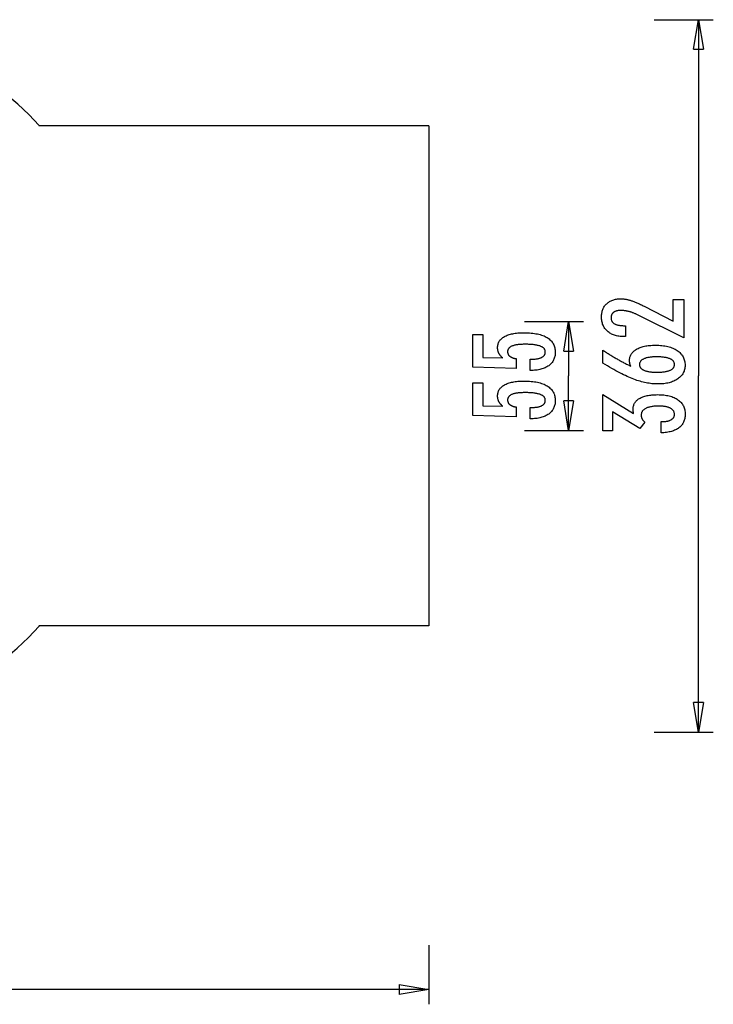
# Model space of a CAD drawing. Extents: x -42.2 to 42.2, y -25 to 25.
# Drawn here: x 7 to 42.2, y -25 to 25 of the extents above; entities that cross this region are included whole.
import ezdxf

# ---------------------------------------------------------------- set-up
doc = ezdxf.new("R2010")
doc.units = 0
for name, pattern in [('NEW_LINE1', [0]), ('NEW_LINE4', [0]), ('NEW_LINE5', [0]), ('NEW_LINE6', [0]), ('NEW_LINE7', [0])]:
    doc.linetypes.add(name, pattern=pattern)
doc.layers.get('0').update_dxf_attribs({"linetype": 'CONTINUOUS'})

msp = doc.modelspace()

# ---------------------------------------------------------------- linework, layer by layer
at = {"color": 0, "linetype": 'NEW_LINE1'}
msp.add_lwpolyline([(7.9583, 19.6329), (7.9583, 19.6329), (7.427, 20.1901), (6.8673, 20.7191), (6.2808, 21.2187), (5.6694, 21.6881), (5.0344, 22.1261), (4.378, 22.532), (3.7015, 22.9047), (3.0071, 23.2436), (2.2959, 23.5472), (1.5701, 23.815), (0.8312, 24.0458), (0.0811, 24.2388), (-0.6786, 24.3929), (-1.4463, 24.5073), (-2.2202, 24.581), (-2.9987, 24.6133)], dxfattribs=at)
at = {"color": 0}
for points in [[(39.233, 25.0133), (42.2331, 25.0133)], [(41.233, 23.5133), (41.483, 25.0133)], [(41.483, 25.0133), (41.483, 6.9133)], [(41.483, 25.0133), (41.733, 23.5133)], [(41.483, 25.0133), (41.483, 23.5133)], [(41.233, 23.5133), (41.733, 23.5133)], [(40.7325, 8.8519), (38.4484, 9.9873), (38.4484, 9.9873), (38.4149, 10.0033), (38.382, 10.0189), (38.3494, 10.0339), (38.3173, 10.0485), (38.2853, 10.0625), (38.2539, 10.076), (38.2228, 10.0889), (38.1922, 10.1013), (38.1617, 10.113), (38.1318, 10.1243), (38.1022, 10.1349), (38.0731, 10.1451), (38.0442, 10.1547), (38.0158, 10.1637), (37.9877, 10.1721), (37.9602, 10.1802), (37.9602, 10.1802), (37.9326, 10.1874), (37.9052, 10.1943), (37.8778, 10.2006), (37.8505, 10.2066), (37.8232, 10.2119), (37.7961, 10.2168), (37.769, 10.2213), (37.742, 10.2254), (37.7149, 10.2288), (37.6879, 10.2318), (37.6609, 10.2344), (37.6342, 10.2366), (37.6074, 10.2381), (37.5807, 10.2393), (37.554, 10.2401), (37.5274, 10.2404), (37.5274, 10.2404), (37.4977, 10.2399), (37.469, 10.2387), (37.4412, 10.2367), (37.4144, 10.2341), (37.3882, 10.2305), (37.3631, 10.2263), (37.3388, 10.2213), (37.3155, 10.2157), (37.2929, 10.2091), (37.2712, 10.2019), (37.2504, 10.1938), (37.2306, 10.1851), (37.2115, 10.1755), (37.1933, 10.1653), (37.176, 10.1543), (37.1596, 10.1426), (37.1596, 10.1426), (37.1439, 10.13), (37.1294, 10.1168), (37.1158, 10.1029), (37.1034, 10.0885), (37.0918, 10.0732), (37.0813, 10.0574), (37.0718, 10.0409), (37.0635, 10.0239), (37.0558, 10.0059), (37.0494, 9.9876), (37.0438, 9.9684), (37.0395, 9.9488), (37.036, 9.9282), (37.0336, 9.9072), (37.0321, 9.8854), (37.0317, 9.8632), (37.0317, 9.8632), (37.0323, 9.8392), (37.0342, 9.8161), (37.0375, 9.7938), (37.0423, 9.7722), (37.0483, 9.7512), (37.0556, 9.731), (37.0643, 9.7115), (37.0745, 9.6928), (37.0858, 9.6746), (37.0985, 9.6572), (37.1126, 9.6406), (37.128, 9.6247), (37.1447, 9.6094), (37.1627, 9.5948), (37.1821, 9.5809), (37.2029, 9.5678), (37.2029, 9.5678), (37.2248, 9.5554), (37.2479, 9.5439), (37.2722, 9.5331), (37.2979, 9.5233), (37.3246, 9.5141), (37.3528, 9.5058), (37.382, 9.4982), (37.4126, 9.4915), (37.4443, 9.4854), (37.4773, 9.4803), (37.5115, 9.476), (37.547, 9.4725), (37.5836, 9.4697), (37.6217, 9.4677), (37.661, 9.4665), (37.7015, 9.4662), (37.7758, 9.4662), (37.7758, 8.9149), (37.6845, 8.9149), (37.6845, 8.9149), (37.6188, 8.9158), (37.5549, 8.9189), (37.4928, 8.9241), (37.4328, 8.9314), (37.3743, 8.9406), (37.3179, 8.9521), (37.263, 8.9656), (37.2102, 8.9813), (37.1589, 8.9988), (37.1095, 9.0185), (37.0618, 9.0403), (37.0162, 9.0644), (36.9721, 9.0903), (36.9299, 9.1184), (36.8894, 9.1486), (36.851, 9.1811), (36.851, 9.1811), (36.8142, 9.2149), (36.78, 9.2504), (36.7481, 9.2874), (36.7187, 9.3261), (36.6914, 9.3662), (36.6668, 9.4081), (36.6443, 9.4514), (36.6245, 9.4965), (36.6066, 9.5429), (36.5913, 9.5911), (36.5783, 9.6407), (36.5678, 9.6921), (36.5594, 9.7448), (36.5537, 9.7993), (36.5501, 9.8552), (36.5491, 9.913), (36.5491, 9.913), (36.55, 9.965), (36.5531, 10.0159), (36.5581, 10.0654), (36.5654, 10.1137), (36.5746, 10.1604), (36.5859, 10.2059), (36.5992, 10.25), (36.6147, 10.2929), (36.632, 10.3341), (36.6516, 10.3741), (36.6732, 10.4126), (36.697, 10.4499), (36.7227, 10.4856), (36.7505, 10.52), (36.7804, 10.553), (36.8125, 10.5847), (36.8125, 10.5847), (36.8459, 10.6147), (36.8809, 10.6429), (36.9174, 10.669), (36.9556, 10.6933), (36.995, 10.7155), (37.036, 10.7359), (37.0785, 10.7543), (37.1226, 10.771), (37.168, 10.7854), (37.2149, 10.798), (37.2633, 10.8086), (37.3132, 10.8175), (37.3644, 10.8242), (37.4173, 10.8292), (37.4715, 10.832), (37.5274, 10.8331), (37.5274, 10.8331), (37.5573, 10.8326), (37.5877, 10.8316), (37.6184, 10.8298), (37.6494, 10.8275), (37.6805, 10.8243), (37.7119, 10.8207), (37.7436, 10.8162), (37.7758, 10.8113), (37.808, 10.8053), (37.8406, 10.799), (37.8734, 10.7918), (37.9066, 10.7842), (37.9399, 10.7756), (37.9736, 10.7666), (38.0076, 10.7567), (38.042, 10.7465), (38.042, 10.7465), (38.0766, 10.735), (38.1125, 10.7226), (38.1492, 10.7092), (38.1872, 10.695), (38.226, 10.6797), (38.2661, 10.6636), (38.3071, 10.6465), (38.3494, 10.6286), (38.3924, 10.6095), (38.4367, 10.5896), (38.4819, 10.5687), (38.5283, 10.5469), (38.5755, 10.524), (38.624, 10.5004), (38.6734, 10.4757), (38.724, 10.4502), (40.1953, 9.6919), (40.1953, 10.8001), (40.7325, 10.8001), (40.7325, 8.8519)], [(32.6279, 9.6783), (35.6279, 9.6783)], [(34.6279, 8.1783), (34.8779, 9.6783)], [(34.8779, 9.6783), (34.8779, 6.9133)], [(34.8779, 9.6783), (35.1279, 8.1783)], [(34.8779, 9.6783), (34.8779, 8.1783)], [(32.9148, 7.1906), (32.9148, 7.7607), (32.9148, 7.7607), (32.9627, 7.761), (33.0093, 7.762), (33.0542, 7.7637), (33.0978, 7.7662), (33.1396, 7.7693), (33.18, 7.7732), (33.2188, 7.7779), (33.2562, 7.7833), (33.2918, 7.7893), (33.326, 7.796), (33.3586, 7.8035), (33.3898, 7.8118), (33.4193, 7.8207), (33.4474, 7.8304), (33.4739, 7.8408), (33.499, 7.852), (33.499, 7.852), (33.5223, 7.8636), (33.5441, 7.876), (33.5644, 7.8891), (33.5834, 7.903), (33.6006, 7.9176), (33.6164, 7.933), (33.6307, 7.9492), (33.6437, 7.9661), (33.6549, 7.9836), (33.6647, 8.0019), (33.6729, 8.021), (33.6797, 8.0409), (33.6849, 8.0614), (33.6887, 8.0827), (33.691, 8.1048), (33.6918, 8.1276), (33.6918, 8.1276), (33.6907, 8.1519), (33.6877, 8.1756), (33.6827, 8.1984), (33.676, 8.2206), (33.667, 8.2418), (33.6562, 8.2624), (33.6434, 8.282), (33.6288, 8.3011), (33.612, 8.3191), (33.5933, 8.3364), (33.5726, 8.3529), (33.5501, 8.3687), (33.5253, 8.3835), (33.4988, 8.3978), (33.4701, 8.4111), (33.4397, 8.4239), (33.4397, 8.4239), (33.407, 8.4356), (33.3724, 8.4467), (33.3358, 8.4569), (33.2973, 8.4665), (33.2566, 8.4752), (33.214, 8.4833), (33.1694, 8.4905), (33.1229, 8.4971), (33.0741, 8.5027), (33.0235, 8.5077), (32.9708, 8.5119), (32.9163, 8.5155), (32.8595, 8.5181), (32.8009, 8.5201), (32.7402, 8.5213), (32.6777, 8.5218), (32.6777, 8.5218), (32.6204, 8.5213), (32.565, 8.5203), (32.5116, 8.5183), (32.4602, 8.5159), (32.4106, 8.5125), (32.3629, 8.5086), (32.3172, 8.5038), (32.2735, 8.4985), (32.2315, 8.4922), (32.1916, 8.4855), (32.1537, 8.4778), (32.1177, 8.4697), (32.0835, 8.4606), (32.0514, 8.451), (32.0211, 8.4405), (31.9929, 8.4296), (31.9929, 8.4296), (31.9662, 8.4174), (31.9415, 8.4046), (31.9184, 8.3909), (31.8971, 8.3767), (31.8773, 8.3615), (31.8594, 8.3456), (31.843, 8.3289), (31.8286, 8.3116), (31.8156, 8.2932), (31.8045, 8.2742), (31.7949, 8.2544), (31.7873, 8.2339), (31.7812, 8.2124), (31.777, 8.1902), (31.7744, 8.1672), (31.7737, 8.1436), (31.7737, 8.1436), (31.774, 8.1258), (31.7753, 8.1086), (31.7775, 8.0917), (31.7807, 8.0754), (31.7845, 8.0593), (31.7894, 8.0437), (31.795, 8.0285), (31.8017, 8.0139), (31.809, 7.9994), (31.8173, 7.9855), (31.8265, 7.972), (31.8367, 7.959), (31.8475, 7.9462), (31.8593, 7.9341), (31.872, 7.9224), (31.8856, 7.9112), (31.8856, 7.9112), (31.8999, 7.9), (31.915, 7.8895), (31.9308, 7.8794), (31.9476, 7.87), (31.965, 7.8608), (31.9833, 7.8524), (32.0024, 7.8443), (32.0223, 7.8368), (32.0429, 7.8296), (32.0643, 7.823), (32.0864, 7.8168), (32.1094, 7.8113), (32.1331, 7.806), (32.1577, 7.8014), (32.183, 7.7972), (32.2092, 7.7936), (32.2092, 7.2979), (30.0126, 7.3534), (30.0126, 9.0175), (30.5084, 9.0175), (30.5084, 7.8548), (31.5366, 7.8266), (31.5366, 7.8266), (31.5195, 7.8398), (31.503, 7.8533), (31.4871, 7.8668), (31.472, 7.8806), (31.4571, 7.8945), (31.443, 7.9087), (31.4294, 7.923), (31.4165, 7.9375), (31.4039, 7.9521), (31.392, 7.9669), (31.3806, 7.9819), (31.37, 7.9972), (31.3596, 8.0125), (31.35, 8.0281), (31.3409, 8.0439), (31.3325, 8.0599), (31.3325, 8.0599), (31.3243, 8.076), (31.3168, 8.0924), (31.3097, 8.1091), (31.3034, 8.1263), (31.2974, 8.1435), (31.2921, 8.1611), (31.2871, 8.179), (31.2829, 8.1974), (31.2789, 8.2158), (31.2756, 8.2346), (31.2727, 8.2536), (31.2706, 8.273), (31.2687, 8.2926), (31.2675, 8.3126), (31.2667, 8.3328), (31.2666, 8.3534), (31.2666, 8.3534), (31.2679, 8.3978), (31.272, 8.441), (31.2787, 8.4828), (31.2882, 8.5236), (31.3003, 8.5629), (31.3152, 8.6011), (31.3328, 8.6378), (31.3533, 8.6735), (31.3762, 8.7076), (31.4021, 8.7406), (31.4305, 8.7721), (31.4618, 8.8026), (31.4956, 8.8316), (31.5323, 8.8595), (31.5716, 8.8859), (31.6138, 8.9112), (31.6138, 8.9112), (31.6582, 8.935), (31.7051, 8.9574), (31.7542, 8.9782), (31.8058, 8.9975), (31.8595, 9.0151), (31.9156, 9.0314), (31.9739, 9.046), (32.0348, 9.0593), (32.0977, 9.0708), (32.1631, 9.0808), (32.2306, 9.0893), (32.3007, 9.0963), (32.3728, 9.1016), (32.4474, 9.1056), (32.5242, 9.1079), (32.6034, 9.1088), (32.6034, 9.1088), (32.6999, 9.1077), (32.7935, 9.1047), (32.8841, 9.0997), (32.9719, 9.093), (33.0565, 9.084), (33.1384, 9.0732), (33.2172, 9.0604), (33.2931, 9.0459), (33.3659, 9.0291), (33.4358, 9.0105), (33.5027, 8.9899), (33.5666, 8.9674), (33.6275, 8.9428), (33.6854, 8.9164), (33.7403, 8.8879), (33.7925, 8.8576), (33.7925, 8.8576), (33.8412, 8.8252), (33.887, 8.7912), (33.9294, 8.7552), (33.9689, 8.7174), (34.005, 8.6775), (34.0382, 8.636), (34.0682, 8.5925), (34.0951, 8.5472), (34.1186, 8.4998), (34.1392, 8.4507), (34.1564, 8.3995), (34.1707, 8.3467), (34.1816, 8.2918), (34.1896, 8.2352), (34.1944, 8.1766), (34.1961, 8.1163), (34.1961, 8.1163), (34.1947, 8.0619), (34.1908, 8.0092), (34.1842, 7.958), (34.1752, 7.9084), (34.1634, 7.8602), (34.1492, 7.8137), (34.1322, 7.7686), (34.1129, 7.7253), (34.0907, 7.6833), (34.0661, 7.643), (34.0388, 7.6041), (34.0091, 7.5669), (33.9765, 7.531), (33.9416, 7.4969), (33.904, 7.4643), (33.864, 7.4333), (33.864, 7.4333), (33.8213, 7.4038), (33.7767, 7.3763), (33.7299, 7.3507), (33.6811, 7.327), (33.63, 7.3051), (33.577, 7.2852), (33.5219, 7.2672), (33.4648, 7.2512), (33.4053, 7.2369), (33.3439, 7.2246), (33.2804, 7.2141), (33.2149, 7.2057), (33.1471, 7.199), (33.0774, 7.1943), (33.0055, 7.1915), (32.9317, 7.1906), (32.9148, 7.1906)], [(34.6279, 8.1783), (35.1279, 8.1783)], [(38.0335, 7.4135), (38.0335, 7.4135), (38.0297, 7.4226), (38.0261, 7.4319), (38.0227, 7.4411), (38.0194, 7.4504), (38.0161, 7.4594), (38.0131, 7.4686), (38.0101, 7.4776), (38.0073, 7.4869), (38.0044, 7.4958), (38.0017, 7.5048), (37.9992, 7.5138), (37.9968, 7.5228), (37.9944, 7.5315), (37.9923, 7.5405), (37.9902, 7.5494), (37.9884, 7.5584), (37.9884, 7.5584), (37.9864, 7.567), (37.9846, 7.5757), (37.983, 7.5842), (37.9816, 7.5928), (37.9801, 7.6011), (37.9789, 7.6095), (37.9778, 7.6177), (37.9769, 7.6261), (37.9759, 7.6341), (37.9751, 7.6422), (37.9745, 7.6501), (37.9741, 7.6582), (37.9737, 7.6659), (37.9734, 7.6737), (37.9733, 7.6813), (37.9733, 7.6891), (37.9733, 7.6891), (37.9746, 7.7341), (37.9787, 7.7782), (37.9854, 7.8208), (37.9949, 7.8625), (38.007, 7.9027), (38.0219, 7.9418), (38.0394, 7.9796), (38.0599, 8.0164), (38.0828, 8.0516), (38.1085, 8.0858), (38.1368, 8.1187), (38.168, 8.1505), (38.2017, 8.1808), (38.2382, 8.21), (38.2774, 8.2379), (38.3195, 8.2649), (38.3195, 8.2649), (38.3637, 8.2903), (38.4101, 8.3141), (38.4585, 8.3362), (38.5092, 8.3567), (38.5618, 8.3755), (38.6168, 8.3927), (38.6737, 8.4082), (38.733, 8.4222), (38.7941, 8.4344), (38.8576, 8.445), (38.9231, 8.454), (38.9908, 8.4615), (39.0605, 8.4671), (39.1325, 8.4713), (39.2065, 8.4737), (39.2828, 8.4746), (39.2828, 8.4746), (39.3712, 8.4735), (39.4573, 8.4704), (39.5407, 8.4651), (39.6219, 8.4578), (39.7003, 8.4483), (39.7764, 8.4368), (39.8499, 8.4231), (39.921, 8.4076), (39.9894, 8.3897), (40.0554, 8.37), (40.1188, 8.348), (40.1799, 8.3241), (40.2382, 8.2979), (40.2942, 8.2699), (40.3475, 8.2397), (40.3985, 8.2075), (40.3985, 8.2075), (40.4464, 8.173), (40.4914, 8.1369), (40.5331, 8.0991), (40.572, 8.0597), (40.6075, 8.0184), (40.6402, 7.9755), (40.6696, 7.9309), (40.6961, 7.8847), (40.7192, 7.8366), (40.7395, 7.7868), (40.7565, 7.7353), (40.7706, 7.6822), (40.7814, 7.6272), (40.7892, 7.5705), (40.7938, 7.5121), (40.7955, 7.4521), (40.7955, 7.4521), (40.794, 7.3982), (40.7896, 7.3458), (40.7823, 7.2947), (40.7721, 7.2452), (40.7589, 7.197), (40.7429, 7.1503), (40.724, 7.1049), (40.7022, 7.0611), (40.6773, 7.0185), (40.6496, 6.9774), (40.619, 6.9377), (40.5855, 6.8995), (40.5489, 6.8625), (40.5096, 6.8271), (40.4673, 6.7931), (40.4221, 6.7606), (40.4221, 6.7606), (40.3742, 6.7294), (40.3243, 6.7003), (40.2723, 6.6732), (40.2184, 6.6482), (40.1622, 6.625), (40.1041, 6.604), (40.0437, 6.585), (39.9815, 6.568), (39.9169, 6.5529), (39.8504, 6.5398), (39.7817, 6.5287), (39.711, 6.5198), (39.638, 6.5127), (39.5631, 6.5077), (39.4861, 6.5047), (39.407, 6.5038), (39.407, 6.5038), (39.3345, 6.5047), (39.2616, 6.5075), (39.1882, 6.5122), (39.1144, 6.5188), (39.04, 6.5272), (38.9651, 6.5375), (38.8898, 6.5497), (38.8141, 6.5639), (38.7377, 6.5798), (38.6609, 6.5976), (38.5835, 6.6174), (38.5058, 6.6391), (38.4275, 6.6625), (38.3487, 6.688), (38.2694, 6.7153), (38.1897, 6.7446), (38.1897, 6.7446), (38.1084, 6.776), (38.0248, 6.8101), (37.939, 6.8468), (37.8511, 6.8863), (37.7607, 6.9282), (37.6681, 6.973), (37.5733, 7.0203), (37.4763, 7.0704), (37.3768, 7.1229), (37.2751, 7.1782), (37.1712, 7.236), (37.0651, 7.2966), (36.9565, 7.3596), (36.8458, 7.4254), (36.7329, 7.4938), (36.6177, 7.565), (36.6177, 8.2263), (36.6177, 8.2263), (36.663, 8.1956), (36.7084, 8.1654), (36.7537, 8.1355), (36.7991, 8.106), (36.8441, 8.0767), (36.8893, 8.048), (36.9343, 8.0194), (36.9794, 7.9913), (37.0241, 7.9633), (37.069, 7.9358), (37.1137, 7.9085), (37.1585, 7.8817), (37.203, 7.8551), (37.2476, 7.8289), (37.292, 7.803), (37.3365, 7.7776), (37.3365, 7.7776), (37.3807, 7.7521), (37.425, 7.7271), (37.4691, 7.7023), (37.5133, 7.678), (37.5571, 7.6539), (37.6011, 7.6303), (37.6447, 7.607), (37.6885, 7.5842), (37.7319, 7.5615), (37.7754, 7.5393), (37.8186, 7.5173), (37.8619, 7.4959), (37.9048, 7.4747), (37.9479, 7.4539), (37.9906, 7.4334), (38.0335, 7.4135)], [(39.3543, 7.1021), (39.3543, 7.1021), (39.4104, 7.1024), (39.4648, 7.1036), (39.5173, 7.1054), (39.5682, 7.1081), (39.6171, 7.1114), (39.6642, 7.1156), (39.7095, 7.1204), (39.753, 7.1262), (39.7944, 7.1325), (39.8343, 7.1397), (39.8723, 7.1476), (39.9086, 7.1564), (39.9428, 7.1658), (39.9755, 7.1761), (40.0063, 7.1871), (40.0354, 7.199), (40.0354, 7.199), (40.0623, 7.2113), (40.0875, 7.2245), (40.1109, 7.2383), (40.1328, 7.2531), (40.1528, 7.2685), (40.1711, 7.2848), (40.1876, 7.3018), (40.2026, 7.3197), (40.2155, 7.3382), (40.2269, 7.3576), (40.2365, 7.3777), (40.2444, 7.3988), (40.2504, 7.4205), (40.2548, 7.4431), (40.2575, 7.4664), (40.2584, 7.4906), (40.2584, 7.4906), (40.2575, 7.5146), (40.2548, 7.538), (40.2503, 7.5605), (40.244, 7.5824), (40.2359, 7.6033), (40.2262, 7.6236), (40.2145, 7.6431), (40.2013, 7.662), (40.186, 7.6798), (40.1692, 7.697), (40.1504, 7.7133), (40.13, 7.7291), (40.1078, 7.7439), (40.0838, 7.758), (40.058, 7.7713), (40.0307, 7.7841), (40.0307, 7.7841), (40.0013, 7.7958), (39.9703, 7.8069), (39.9373, 7.8171), (39.9028, 7.8267), (39.8662, 7.8354), (39.8281, 7.8435), (39.7881, 7.8507), (39.7464, 7.8573), (39.7028, 7.8629), (39.6575, 7.8679), (39.6104, 7.8721), (39.5616, 7.8757), (39.5109, 7.8783), (39.4587, 7.8803), (39.4045, 7.8815), (39.3487, 7.882), (39.3487, 7.882), (39.2963, 7.8815), (39.2456, 7.8803), (39.1964, 7.8782), (39.1489, 7.8755), (39.1028, 7.8718), (39.0585, 7.8675), (39.0157, 7.8624), (38.9747, 7.8566), (38.9349, 7.8498), (38.897, 7.8423), (38.8605, 7.834), (38.8258, 7.8251), (38.7924, 7.8152), (38.7608, 7.8047), (38.7307, 7.7933), (38.7024, 7.7813), (38.7024, 7.7813), (38.6754, 7.7683), (38.6503, 7.7548), (38.6268, 7.7404), (38.6052, 7.7255), (38.5851, 7.7096), (38.567, 7.6933), (38.5505, 7.6761), (38.5359, 7.6584), (38.5227, 7.6398), (38.5115, 7.6206), (38.5019, 7.6006), (38.4942, 7.5801), (38.488, 7.5586), (38.4838, 7.5367), (38.4811, 7.5139), (38.4804, 7.4906), (38.4804, 7.4906), (38.4811, 7.4678), (38.4838, 7.4456), (38.4882, 7.4241), (38.4945, 7.4034), (38.5023, 7.3832), (38.512, 7.3637), (38.5234, 7.3448), (38.5368, 7.3266), (38.5516, 7.3089), (38.5684, 7.292), (38.5869, 7.2756), (38.6073, 7.26), (38.6292, 7.245), (38.6531, 7.2306), (38.6786, 7.2168), (38.7062, 7.2037), (38.7062, 7.2037), (38.7351, 7.1913), (38.7656, 7.1798), (38.7976, 7.169), (38.8313, 7.1592), (38.8663, 7.15), (38.9031, 7.1417), (38.9413, 7.1341), (38.9811, 7.1274), (39.0223, 7.1213), (39.0651, 7.1162), (39.1094, 7.1119), (39.1554, 7.1084), (39.2027, 7.1056), (39.2517, 7.1036), (39.3022, 7.1024), (39.3543, 7.1021)], [(32.9148, 4.7353), (32.9148, 5.3054), (32.9148, 5.3054), (32.9627, 5.3057), (33.0093, 5.3067), (33.0542, 5.3084), (33.0978, 5.3109), (33.1396, 5.314), (33.18, 5.3179), (33.2188, 5.3226), (33.2562, 5.328), (33.2918, 5.334), (33.326, 5.3407), (33.3586, 5.3482), (33.3898, 5.3565), (33.4193, 5.3654), (33.4474, 5.3751), (33.4739, 5.3855), (33.499, 5.3967), (33.499, 5.3967), (33.5223, 5.4083), (33.5441, 5.4207), (33.5644, 5.4338), (33.5834, 5.4477), (33.6006, 5.4623), (33.6164, 5.4777), (33.6307, 5.4939), (33.6437, 5.5108), (33.6549, 5.5283), (33.6647, 5.5466), (33.6729, 5.5657), (33.6797, 5.5856), (33.6849, 5.6061), (33.6887, 5.6274), (33.691, 5.6495), (33.6918, 5.6723), (33.6918, 5.6723), (33.6907, 5.6966), (33.6877, 5.7203), (33.6827, 5.7431), (33.676, 5.7653), (33.667, 5.7865), (33.6562, 5.8071), (33.6434, 5.8267), (33.6288, 5.8458), (33.612, 5.8638), (33.5933, 5.8811), (33.5726, 5.8976), (33.5501, 5.9134), (33.5253, 5.9282), (33.4988, 5.9425), (33.4701, 5.9558), (33.4397, 5.9686), (33.4397, 5.9686), (33.407, 5.9803), (33.3724, 5.9914), (33.3358, 6.0016), (33.2973, 6.0112), (33.2566, 6.0199), (33.214, 6.028), (33.1694, 6.0352), (33.1229, 6.0418), (33.0741, 6.0474), (33.0235, 6.0524), (32.9708, 6.0566), (32.9163, 6.0602), (32.8595, 6.0628), (32.8009, 6.0648), (32.7402, 6.066), (32.6777, 6.0665), (32.6777, 6.0665), (32.6204, 6.066), (32.565, 6.065), (32.5116, 6.063), (32.4602, 6.0606), (32.4106, 6.0572), (32.3629, 6.0533), (32.3172, 6.0485), (32.2735, 6.0432), (32.2315, 6.0369), (32.1916, 6.0302), (32.1537, 6.0225), (32.1177, 6.0144), (32.0835, 6.0053), (32.0514, 5.9957), (32.0211, 5.9852), (31.9929, 5.9743), (31.9929, 5.9743), (31.9662, 5.9621), (31.9415, 5.9493), (31.9184, 5.9356), (31.8971, 5.9214), (31.8773, 5.9062), (31.8594, 5.8903), (31.843, 5.8736), (31.8286, 5.8563), (31.8156, 5.8379), (31.8045, 5.8189), (31.7949, 5.7991), (31.7873, 5.7786), (31.7812, 5.7571), (31.777, 5.7349), (31.7744, 5.7119), (31.7737, 5.6883), (31.7737, 5.6883), (31.774, 5.6705), (31.7753, 5.6533), (31.7775, 5.6364), (31.7807, 5.6201), (31.7845, 5.604), (31.7894, 5.5884), (31.795, 5.5732), (31.8017, 5.5586), (31.809, 5.5441), (31.8173, 5.5302), (31.8265, 5.5167), (31.8367, 5.5037), (31.8475, 5.4909), (31.8593, 5.4788), (31.872, 5.4671), (31.8856, 5.4559), (31.8856, 5.4559), (31.8999, 5.4447), (31.915, 5.4342), (31.9308, 5.4241), (31.9476, 5.4147), (31.965, 5.4055), (31.9833, 5.3971), (32.0024, 5.389), (32.0223, 5.3815), (32.0429, 5.3743), (32.0643, 5.3677), (32.0864, 5.3615), (32.1094, 5.356), (32.1331, 5.3507), (32.1577, 5.3461), (32.183, 5.3419), (32.2092, 5.3383), (32.2092, 4.8426), (30.0126, 4.8981), (30.0126, 6.5622), (30.5084, 6.5622), (30.5084, 5.3995), (31.5366, 5.3713), (31.5366, 5.3713), (31.5195, 5.3845), (31.503, 5.398), (31.4871, 5.4115), (31.472, 5.4253), (31.4571, 5.4392), (31.443, 5.4534), (31.4294, 5.4677), (31.4165, 5.4822), (31.4039, 5.4968), (31.392, 5.5116), (31.3806, 5.5266), (31.37, 5.5419), (31.3596, 5.5572), (31.35, 5.5728), (31.3409, 5.5886), (31.3325, 5.6046), (31.3325, 5.6046), (31.3243, 5.6207), (31.3168, 5.6371), (31.3097, 5.6538), (31.3034, 5.671), (31.2974, 5.6882), (31.2921, 5.7058), (31.2871, 5.7237), (31.2829, 5.7421), (31.2789, 5.7605), (31.2756, 5.7793), (31.2727, 5.7983), (31.2706, 5.8177), (31.2687, 5.8373), (31.2675, 5.8573), (31.2667, 5.8775), (31.2666, 5.8981), (31.2666, 5.8981), (31.2679, 5.9425), (31.272, 5.9857), (31.2787, 6.0275), (31.2882, 6.0683), (31.3003, 6.1076), (31.3152, 6.1458), (31.3328, 6.1825), (31.3533, 6.2182), (31.3762, 6.2523), (31.4021, 6.2853), (31.4305, 6.3168), (31.4618, 6.3473), (31.4956, 6.3763), (31.5323, 6.4042), (31.5716, 6.4306), (31.6138, 6.4559), (31.6138, 6.4559), (31.6582, 6.4797), (31.7051, 6.5021), (31.7542, 6.5229), (31.8058, 6.5422), (31.8595, 6.5598), (31.9156, 6.5761), (31.9739, 6.5907), (32.0348, 6.604), (32.0977, 6.6155), (32.1631, 6.6255), (32.2306, 6.634), (32.3007, 6.641), (32.3728, 6.6463), (32.4474, 6.6503), (32.5242, 6.6526), (32.6034, 6.6535), (32.6034, 6.6535), (32.6999, 6.6524), (32.7935, 6.6494), (32.8841, 6.6444), (32.9719, 6.6377), (33.0565, 6.6287), (33.1384, 6.6179), (33.2172, 6.6051), (33.2931, 6.5906), (33.3659, 6.5738), (33.4358, 6.5552), (33.5027, 6.5346), (33.5666, 6.5121), (33.6275, 6.4875), (33.6854, 6.4611), (33.7403, 6.4326), (33.7925, 6.4023), (33.7925, 6.4023), (33.8412, 6.3699), (33.887, 6.3359), (33.9294, 6.2999), (33.9689, 6.2621), (34.005, 6.2222), (34.0382, 6.1807), (34.0682, 6.1372), (34.0951, 6.0919), (34.1186, 6.0445), (34.1392, 5.9954), (34.1564, 5.9442), (34.1707, 5.8914), (34.1816, 5.8365), (34.1896, 5.7799), (34.1944, 5.7213), (34.1961, 5.661), (34.1961, 5.661), (34.1947, 5.6066), (34.1908, 5.5539), (34.1842, 5.5027), (34.1752, 5.4531), (34.1634, 5.4049), (34.1492, 5.3584), (34.1322, 5.3133), (34.1129, 5.27), (34.0907, 5.228), (34.0661, 5.1877), (34.0388, 5.1488), (34.0091, 5.1116), (33.9765, 5.0757), (33.9416, 5.0416), (33.904, 5.009), (33.864, 4.978), (33.864, 4.978), (33.8213, 4.9485), (33.7767, 4.921), (33.7299, 4.8954), (33.6811, 4.8717), (33.63, 4.8498), (33.577, 4.8299), (33.5219, 4.8119), (33.4648, 4.7959), (33.4053, 4.7816), (33.3439, 4.7693), (33.2804, 4.7588), (33.2149, 4.7504), (33.1471, 4.7437), (33.0774, 4.739), (33.0055, 4.7362), (32.9317, 4.7353), (32.9148, 4.7353)], [(34.8779, 4.1483), (34.8779, 6.9133)], [(41.483, -11.1867), (41.483, 6.9133)], [(34.8779, 4.1483), (34.6279, 5.6483)], [(35.1279, 5.6483), (34.6279, 5.6483)], [(35.1279, 5.6483), (34.8779, 4.1483)], [(34.8779, 4.1483), (34.8779, 5.6483)], [(39.5801, 4.0212), (39.5801, 4.5913), (39.6074, 4.5913), (39.6074, 4.5913), (39.6461, 4.5916), (39.6837, 4.5928), (39.7201, 4.5946), (39.7555, 4.5973), (39.7896, 4.6006), (39.8226, 4.6048), (39.8544, 4.6096), (39.8853, 4.6154), (39.9148, 4.6217), (39.9433, 4.6289), (39.9706, 4.6368), (39.9968, 4.6456), (40.0217, 4.655), (40.0456, 4.6653), (40.0684, 4.6763), (40.09, 4.6882), (40.09, 4.6882), (40.1101, 4.7005), (40.1292, 4.7134), (40.1469, 4.727), (40.1634, 4.7414), (40.1784, 4.7563), (40.1923, 4.7719), (40.2047, 4.7881), (40.2161, 4.8052), (40.2258, 4.8226), (40.2345, 4.8409), (40.2417, 4.8598), (40.2477, 4.8793), (40.2522, 4.8994), (40.2557, 4.9202), (40.2576, 4.9416), (40.2584, 4.9638), (40.2584, 4.9638), (40.2575, 4.9881), (40.2551, 5.012), (40.2509, 5.0351), (40.2453, 5.0576), (40.2379, 5.0792), (40.229, 5.1002), (40.2184, 5.1204), (40.2063, 5.1401), (40.1924, 5.1588), (40.1769, 5.1771), (40.1598, 5.1945), (40.1412, 5.2114), (40.1208, 5.2273), (40.099, 5.2428), (40.0755, 5.2574), (40.0505, 5.2715), (40.0505, 5.2715), (40.0235, 5.2845), (39.9955, 5.2969), (39.9659, 5.3083), (39.9353, 5.319), (39.9031, 5.3287), (39.8698, 5.3377), (39.835, 5.3457), (39.799, 5.3531), (39.7615, 5.3594), (39.7227, 5.365), (39.6825, 5.3697), (39.6411, 5.3737), (39.5982, 5.3766), (39.554, 5.3788), (39.5084, 5.3801), (39.4616, 5.3806), (39.4616, 5.3806), (39.4073, 5.38), (39.3548, 5.3786), (39.3038, 5.3763), (39.2546, 5.3731), (39.2069, 5.3688), (39.161, 5.3638), (39.1167, 5.3578), (39.0743, 5.351), (39.0332, 5.3431), (38.994, 5.3343), (38.9563, 5.3246), (38.9205, 5.3142), (38.8861, 5.3027), (38.8536, 5.2903), (38.8227, 5.277), (38.7936, 5.263), (38.7936, 5.263), (38.766, 5.2478), (38.7402, 5.2319), (38.7162, 5.215), (38.6941, 5.1974), (38.6735, 5.1787), (38.6549, 5.1594), (38.638, 5.1391), (38.623, 5.118), (38.6095, 5.0959), (38.5979, 5.073), (38.588, 5.0491), (38.5802, 5.0245), (38.5739, 4.9988), (38.5694, 4.9723), (38.5667, 4.9449), (38.566, 4.9168), (38.566, 4.9168), (38.5661, 4.9048), (38.5667, 4.8928), (38.5676, 4.8808), (38.569, 4.8689), (38.5706, 4.8569), (38.5727, 4.8452), (38.5751, 4.8334), (38.578, 4.8217), (38.5811, 4.81), (38.5847, 4.7983), (38.5886, 4.7866), (38.593, 4.7752), (38.5976, 4.7636), (38.6027, 4.7522), (38.6081, 4.7408), (38.614, 4.7296), (38.614, 4.7296), (38.6201, 4.7181), (38.6266, 4.7068), (38.6334, 4.6957), (38.6408, 4.6847), (38.6484, 4.6737), (38.6564, 4.6629), (38.6647, 4.6523), (38.6736, 4.6418), (38.6826, 4.6313), (38.6921, 4.6209), (38.7018, 4.6107), (38.712, 4.6006), (38.7223, 4.5905), (38.7332, 4.5806), (38.7444, 4.5708), (38.756, 4.5612), (38.4973, 4.2367), (37.1135, 5.0937), (37.1135, 4.1228), (36.6177, 4.1228), (36.6177, 5.9732), (38.1803, 5.0052), (38.1803, 5.0052), (38.1785, 5.0133), (38.177, 5.0214), (38.1755, 5.0292), (38.174, 5.0372), (38.1725, 5.0448), (38.1711, 5.0525), (38.1696, 5.06), (38.1684, 5.0675), (38.167, 5.0746), (38.1658, 5.0818), (38.1646, 5.0888), (38.1635, 5.0959), (38.1623, 5.1026), (38.1613, 5.1095), (38.1604, 5.1161), (38.1596, 5.1228), (38.1596, 5.1228), (38.1587, 5.1289), (38.1578, 5.1352), (38.157, 5.1413), (38.1564, 5.1476), (38.1558, 5.1536), (38.1552, 5.1596), (38.1547, 5.1656), (38.1544, 5.1716), (38.154, 5.1773), (38.1537, 5.1832), (38.1534, 5.1889), (38.1533, 5.1949), (38.153, 5.2006), (38.153, 5.2063), (38.153, 5.212), (38.153, 5.2178), (38.153, 5.2178), (38.1542, 5.2614), (38.1579, 5.304), (38.1642, 5.3452), (38.1732, 5.3854), (38.1845, 5.4241), (38.1984, 5.4617), (38.2149, 5.4979), (38.234, 5.533), (38.2554, 5.5666), (38.2794, 5.5991), (38.306, 5.6302), (38.3351, 5.6602), (38.3666, 5.6887), (38.4007, 5.7161), (38.4373, 5.7422), (38.4766, 5.7672), (38.4766, 5.7672), (38.5181, 5.7907), (38.5618, 5.8127), (38.6076, 5.8332), (38.6556, 5.8523), (38.7055, 5.8697), (38.7577, 5.8857), (38.8119, 5.9002), (38.8684, 5.9132), (38.9267, 5.9245), (38.9874, 5.9344), (39.05, 5.9427), (39.1149, 5.9497), (39.1818, 5.955), (39.251, 5.9588), (39.3222, 5.9611), (39.3957, 5.962), (39.3957, 5.962), (39.4788, 5.9609), (39.5596, 5.9578), (39.6379, 5.9527), (39.714, 5.9457), (39.7874, 5.9365), (39.8585, 5.9254), (39.9272, 5.9122), (39.9935, 5.8971), (40.0571, 5.8798), (40.1185, 5.8606), (40.1773, 5.8393), (40.234, 5.8162), (40.288, 5.7908), (40.3399, 5.7637), (40.3891, 5.7344), (40.4362, 5.7033), (40.4362, 5.7033), (40.4803, 5.6699), (40.5217, 5.6348), (40.5602, 5.598), (40.5959, 5.5596), (40.6286, 5.5193), (40.6586, 5.4774), (40.6857, 5.4338), (40.71, 5.3885), (40.7313, 5.3414), (40.7499, 5.2926), (40.7655, 5.2421), (40.7784, 5.1899), (40.7883, 5.1359), (40.7955, 5.0802), (40.7997, 5.0228), (40.8012, 4.9638), (40.8012, 4.9638), (40.7998, 4.9094), (40.7962, 4.8567), (40.7899, 4.8053), (40.7815, 4.7557), (40.7704, 4.7075), (40.757, 4.6609), (40.741, 4.6158), (40.7227, 4.5724), (40.7017, 4.5303), (40.6784, 4.4899), (40.6526, 4.451), (40.6245, 4.4137), (40.5936, 4.3778), (40.5606, 4.3436), (40.5249, 4.3109), (40.487, 4.2799), (40.487, 4.2799), (40.4464, 4.2505), (40.4039, 4.223), (40.3591, 4.1971), (40.3123, 4.1731), (40.2631, 4.1506), (40.2119, 4.1302), (40.1584, 4.1113), (40.103, 4.0944), (40.0451, 4.0789), (39.9852, 4.0654), (39.923, 4.0536), (39.8588, 4.0437), (39.7923, 4.0353), (39.7237, 4.0288), (39.6529, 4.024), (39.5801, 4.0212)], [(32.6279, 4.1483), (35.6279, 4.1483)], [(41.483, -11.1867), (41.233, -9.6867)], [(41.733, -9.6867), (41.233, -9.6867)], [(41.733, -9.6867), (41.483, -11.1867)], [(41.483, -11.1867), (41.483, -9.6867)], [(39.233, -11.1867), (42.2331, -11.1867)], [(27.7669, -22.0133), (27.7669, -25.0134)], [(27.7669, -24.2633), (-7.2331, -24.2633)], [(26.2669, -24.0133), (27.7669, -24.2633)], [(26.2669, -24.0133), (26.2669, -24.5133)], [(27.7669, -24.2633), (26.2669, -24.5133)], [(27.7669, -24.2633), (26.2669, -24.2633)]]:
    msp.add_lwpolyline(points, dxfattribs=at)
at = {"color": 0, "linetype": 'NEW_LINE5'}
msp.add_lwpolyline([(27.7669, 19.6133), (7.9472, 19.6133)], dxfattribs=at)
at = {"color": 0, "linetype": 'NEW_LINE6'}
msp.add_lwpolyline([(27.7669, 19.6133), (27.7669, -5.7867)], dxfattribs=at)
at = {"color": 0, "linetype": 'NEW_LINE4'}
msp.add_lwpolyline([(-3.233, -10.7866), (-3.233, -10.7866), (-2.4429, -10.7647), (-1.6562, -10.6999), (-0.8745, -10.593), (-0.1001, -10.445), (0.6654, -10.2567), (1.4202, -10.0294), (2.1622, -9.7637), (2.8899, -9.4608), (3.6008, -9.1213), (4.2935, -8.7465), (4.9658, -8.3371), (5.6162, -7.8943), (6.2423, -7.4186), (6.8428, -6.9115), (7.4153, -6.3736), (7.9583, -5.8061)], dxfattribs=at)
at = {"color": 0, "linetype": 'NEW_LINE7'}
msp.add_lwpolyline([(27.7669, -5.7867), (7.9472, -5.7867)], dxfattribs=at)

doc.saveas('drawing.dxf')
